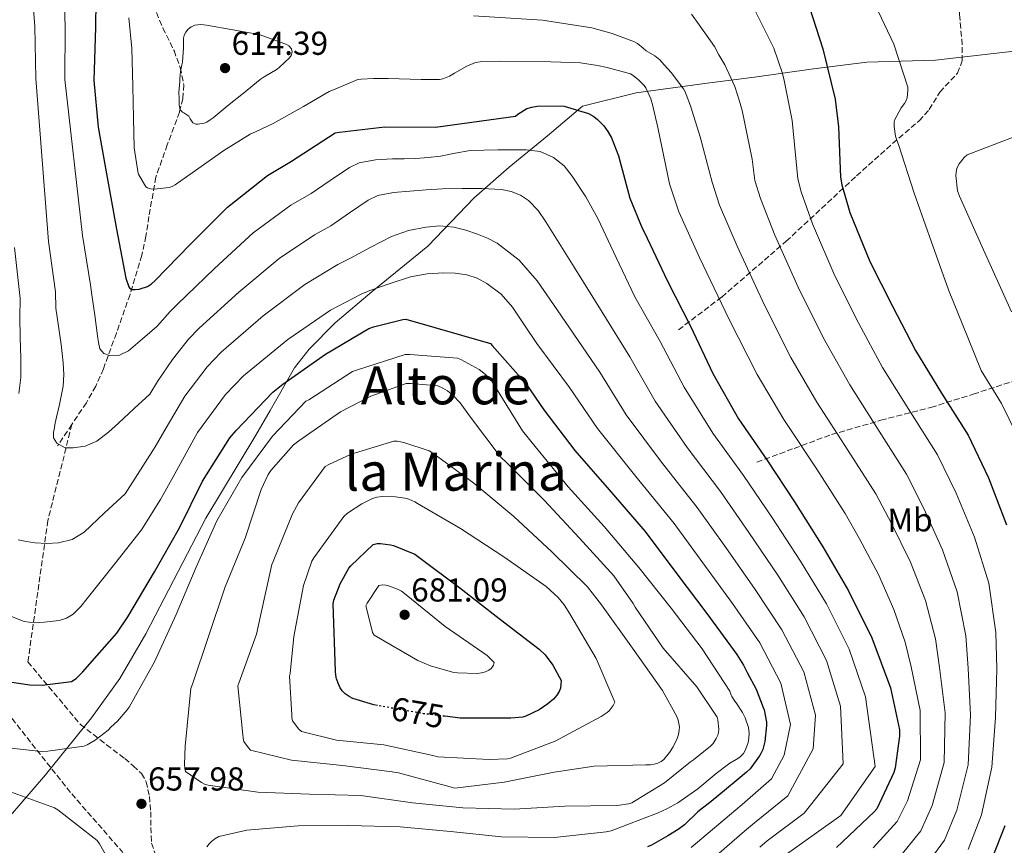
# Model space of a CAD drawing. Units: metres. Extents: x 576852 to 580293, y 4719605 to 4721957.
# Drawn here: x 579473 to 579771, y 4720588 to 4720837 of the extents above; entities that cross this region are included whole.
import ezdxf
from ezdxf.enums import TextEntityAlignment as Align

# ---------------------------------------------------------------- set-up
doc = ezdxf.new("R2010")
doc.units = ezdxf.units.M
doc.header["$MEASUREMENT"] = 0
doc.linetypes.add('DGN Style 3', pattern=[2.435890702152634, 1.739921930109024, -0.6959687720436097])
doc.linetypes.add('DGN Style 5', pattern=[1.217945351076317, 0.5219765790327072, -0.6959687720436097])
for name, color, linetype, lineweight in [('Cota de curva de nivel directora', 7, 'Continuous', 0), ('Cota de punto acotado terreno', 7, 'Continuous', 0), ('Curva de nivel directora', 30, 'Continuous', 30), ('Curva de nivel directora no vista', 30, 'DGN Style 5', 30), ('Curva de nivel intermedia', 30, 'Continuous', 0), ('Etiqueta de uso rústico', 92, 'Continuous', 0), ('Límite de municipio', 7, 'Continuous', 0), ('Punto acotado terreno (símbolo)', 7, 'Continuous', 0), ('Senda', 7, 'DGN Style 3', 0), ('Texto de Área (paraje) menor', 7, 'Continuous', 0), ('Zona arbolada', 92, 'DGN Style 3', 0)]:
    doc.layers.add(name, color=color, linetype=linetype, lineweight=lineweight)
doc.styles.add('Style-Arial', font='arial.ttf')

# ---------------------------------------------------------------- blocks, each defined once
blk = doc.blocks.new('5PATER')
at = {"layer": 'Punto acotado terreno (símbolo)', "linetype": 'Continuous', "lineweight": 0}
h = blk.add_hatch(color=51, dxfattribs=at)
edge = h.paths.add_edge_path()
edge.add_ellipse((0, 0), major_axis=(-0.1095731443231308, -0.1110710700762829), ratio=0.9994222409660317, start_angle=0, end_angle=360)

msp = doc.modelspace()

# ---------------------------------------------------------------- linework, layer by layer
at = {"layer": 'Curva de nivel directora', "color": 30, "linetype": 'Continuous', "lineweight": 30, "flags": 128}
for points, elevation in [([(579496.35, 4720851.140000002), (579496.0700000006, 4720834.940000001), (579495.5999999989, 4720818.960000002), (579496.969999999, 4720804.810000001), (579499.629999999, 4720789.650000001), (579502.4299999997, 4720773.970000002), (579505.2699999983, 4720759.220000002), (579506.14, 4720756.570000002), (579506.339999999, 4720756.340000001), (579506.9800000004, 4720755.82), (579508.0499999989, 4720755.76), (579509.3099999995, 4720755.880000004), (579509.6600000004, 4720755.949999999), (579511.8299999986, 4720756.689999999), (579513.0800000002, 4720757.520000001), (579514.0899999985, 4720758.460000002), (579524.6799999987, 4720769.350000001), (579535.9999999999, 4720780.680000001), (579548.0999999989, 4720790.220000002), (579555.3099999995, 4720794.600000001), (579568.5199999994, 4720803.060000001), (579569.789999999, 4720803.36), (579583.4999999995, 4720804.880000002), (579598.7699999983, 4720804.820000002), (579622.9900000008, 4720808.109999999), (579623.7100000004, 4720808.750000001), (579626.3899999983, 4720810.480000001), (579627.9500000007, 4720810.91), (579629.5499999988, 4720811.140000001), (579636.8299999988, 4720811.270000001), (579637.7000000007, 4720811.150000002), (579645.0499999998, 4720808.980000001), (579646.6199999988, 4720808.029999999), (579647.7399999987, 4720807.15), (579649.6200000007, 4720805.210000001), (579650.8999999992, 4720803.500000001), (579651.99, 4720801.550000002), (579654.1400000004, 4720796.189999999), (579657.5299999987, 4720783.350000001), (579661.219999999, 4720774.32), (579661.8600000006, 4720773.189999999), (579668.9299999982, 4720758.310000002), (579675.8300000004, 4720744.670000001), (579682.6199999988, 4720730.439999999), (579690.3300000001, 4720716.750000001), (579698.8499999985, 4720704.390000001), (579707.2999999997, 4720691.65), (579715.8400000002, 4720678.060000001), (579723.5899999996, 4720664.820000002), (579730.6599999995, 4720650.619999999), (579736.2099999995, 4720635.520000001), (579738.999999999, 4720622.82), (579738.999999999, 4720620.930000002), (579737.669999999, 4720611.32), (579737.2399999998, 4720609.960000001), (579732.1199999991, 4720598.980000001), (579731.3500000001, 4720598.09), (579719.9399999996, 4720587.300000001)], 625.0000000000001), ([(579711.8300000003, 4720840.980000001), (579715.829999999, 4720828.440000001), (579719.5700000008, 4720813.279999999), (579720.5499999997, 4720804.960000004), (579721.150000001, 4720789.680000001), (579721.5399999999, 4720787.36), (579724.0199999987, 4720779.039999999), (579730.0400000003, 4720764.24), (579736.86, 4720750.720000002), (579743.8400000003, 4720737.400000002), (579751.6999999993, 4720724.460000004), (579759.7399999992, 4720711.800000003), (579765.8300000001, 4720698.920000001), (579771.3399999997, 4720684.740000002)], 600.0000000000001), ([(579490.239999999, 4720638.350000001), (579492.1799999991, 4720640.230000002), (579502.6100000006, 4720652.020000001), (579505.8499999995, 4720656.910000001), (579513.9400000008, 4720670.500000001), (579521.5400000004, 4720683.840000001), (579528.389999999, 4720697.910000001), (579536.6900000004, 4720710.960000002), (579538.5799999991, 4720713.210000001), (579549.65, 4720724.76), (579552.6599999985, 4720727.220000001), (579565.5499999989, 4720736.300000003), (579578.6799999983, 4720744.010000002), (579580.0399999997, 4720744.539999999), (579588.9400000002, 4720746.74), (579589.8399999986, 4720746.83), (579615.389999999, 4720739.520000001), (579615.9299999998, 4720738.900000002), (579626.1400000001, 4720727.359999999), (579631.5499999992, 4720719.470000002), (579640.8599999989, 4720707.150000001), (579651.2900000004, 4720695.28), (579662.149999999, 4720682.710000002), (579671.72, 4720669.900000002), (579680.7799999992, 4720657.920000001), (579689.8099999992, 4720645.529999999), (579691.8999999992, 4720642.290000001), (579692.9699999999, 4720640.100000001), (579695.6599999988, 4720635.070000002), (579697.7799999999, 4720629.580000001), (579698.0599999994, 4720628.820000002), (579698.7900000003, 4720625.140000002), (579698.7900000003, 4720624.310000001), (579698.7799999992, 4720624.100000001), (579698.2899999997, 4720619.300000002), (579697.6500000003, 4720616.87), (579697.0899999993, 4720615.680000001), (579696.6899999991, 4720614.970000003), (579693.8599999994, 4720611), (579692.7300000007, 4720610.060000001), (579690.2899999998, 4720607.940000001), (579686.119999999, 4720604.470000002), (579682.0800000001, 4720601.140000001), (579678.0900000002, 4720598.060000001), (579673.9999999999, 4720594.070000002), (579672.1099999989, 4720592.680000001), (579669.0099999988, 4720590.840000001), (579664.1000000002, 4720587.960000002), (579662.8899999987, 4720587.480000001)], 650.0000000000001), ([(579581.2699999989, 4720630.130000001), (579580.1799999981, 4720630.320000002), (579573.8599999994, 4720632.300000002), (579572.6999999993, 4720632.890000002), (579571.499999999, 4720633.710000002), (579570.6299999994, 4720634.580000001), (579570.0199999993, 4720635.470000001), (579569.579999999, 4720636.350000001), (579568.9500000008, 4720638.210000002), (579568.7400000007, 4720639.289999999), (579568.6600000003, 4720640.490000002), (579567.8800000001, 4720660.82), (579568.1399999994, 4720661.960000004), (579570.0199999993, 4720666.930000002), (579572.6299999999, 4720671.67), (579573.1999999998, 4720672.369999999), (579580.0300000006, 4720678.82), (579581.2199999997, 4720679.050000001), (579582.1600000008, 4720679.060000001), (579585.2599999988, 4720678.699999999), (579586.1599999995, 4720678.470000002), (579592.599999999, 4720675.82), (579593.8199999994, 4720674.990000002), (579606.2000000001, 4720665.670000001), (579618.0800000001, 4720656.420000002), (579630.159999999, 4720647.190000001), (579631.9299999992, 4720645.410000001), (579634.2800000008, 4720642.290000001), (579636.7300000004, 4720637.690000001), (579636.7100000003, 4720636.52), (579636.5299999993, 4720635.350000001), (579636.1899999996, 4720634.410000003), (579635.4899999999, 4720633.250000002), (579634.4799999996, 4720632.100000001), (579632.7800000008, 4720630.630000002), (579630.159999999, 4720628.880000002), (579626.1099999989, 4720626.890000001), (579625.1599999989, 4720626.680000001), (579621.529999999, 4720626.340000001), (579606.2200000002, 4720626.310000001), (579601.6000000001, 4720626.890000001)], 675.0000000000002), ([(579470.1099999989, 4720637.279999999), (579476.2800000003, 4720636.400000001), (579479.9999999995, 4720636.330000003), (579488.8499999986, 4720637.369999999), (579490.239999999, 4720638.350000001)], 650.0000000000001), ([(579770.7999999989, 4720593.840000001), (579766.8499999993, 4720583.840000001), (579766.2500000002, 4720582.900000002), (579758.0000000002, 4720569.949999999), (579749.6699999997, 4720557.210000001), (579745.7800000005, 4720546.630000002), (579743.5000000006, 4720536.75), (579741.8299999987, 4720532.320000002), (579741.2499999999, 4720531.300000001), (579734.2899999993, 4720517.730000001), (579733.9000000005, 4720516.640000002), (579732.9599999995, 4720511.960000002), (579732.9199999992, 4720510.630000002), (579733.5799999986, 4720503.210000001), (579734.0999999995, 4720501.550000003), (579743.1200000006, 4720485.400000001), (579743.7799999999, 4720484.920000001), (579760.5999999996, 4720472.210000001), (579761.6399999991, 4720471), (579764.7900000006, 4720466.230000002), (579766.1599999986, 4720463.330000001), (579766.8799999983, 4720461.150000001), (579771.5099999997, 4720446.210000002)], 600.0000000000001)]:
    msp.add_lwpolyline(points, dxfattribs=dict(at, elevation=elevation))
at = {"layer": 'Curva de nivel directora no vista', "color": 30, "linetype": 'DGN Style 5', "lineweight": 30, "elevation": 675.0000000000005, "flags": 128}
msp.add_lwpolyline([(579601.6000000001, 4720626.890000001), (579595.1899999996, 4720627.690000001), (579581.2699999989, 4720630.130000001)], dxfattribs=at)
at = {"layer": 'Curva de nivel intermedia', "color": 30, "linetype": 'Continuous', "lineweight": 0, "flags": 128}
for points, elevation in [([(579476.6600000003, 4720849.659999999), (579477.8100000012, 4720835.259999998), (579478.0500000005, 4720819.470000002), (579481.9400000019, 4720770.310000001), (579484.0300000019, 4720755.119999998), (579484.1799999994, 4720750.179999999), (579484.9400000015, 4720744.680000001), (579485.7000000015, 4720739.190000001), (579486.0400000013, 4720736.439999999), (579486.3400000008, 4720733.679999998), (579486.570000001, 4720730.16), (579486.3400000008, 4720726.640000001), (579485.2099999997, 4720721.099999999), (579483.9700000016, 4720715.569999998), (579483.690000002, 4720714.100000001), (579483.4599999996, 4720712.63), (579483.4700000008, 4720710.970000001), (579484.4200000007, 4720709.359999999), (579486.9100000008, 4720708), (579489.4100000019, 4720707.96), (579492.9700000003, 4720708.49), (579496.5100000009, 4720709.999999999), (579499.9999999999, 4720712.660000001), (579503.0399999998, 4720715.439999999), (579507.8000000007, 4720719.810000001), (579512.5500000005, 4720724.17), (579514.8500000006, 4720728.019999999), (579519.3800000012, 4720734.630000001), (579524.2300000016, 4720740.789999999), (579527.4500000002, 4720744.080000001), (579539.4300000007, 4720755), (579551.5600000012, 4720765.119999998), (579562.2499999999, 4720772.289999999), (579567.1700000016, 4720775.060000001), (579572.8300000011, 4720778.909999999), (579578.5000000017, 4720782.77), (579581.3499999995, 4720784.16), (579586.1300000004, 4720785.109999999), (579591.0400000011, 4720785.519999999)], 635.0000000000001), ([(579486.4700000006, 4720851.220000001), (579486.940000002, 4720835.100000001), (579486.8200000013, 4720819.220000001), (579492.1800000012, 4720772.140000002), (579494.6500000011, 4720757.17), (579495.0199999999, 4720754.180000001), (579495.8899999994, 4720747.999999999), (579496.7700000001, 4720741.81), (579497.0400000005, 4720739.82), (579497.4699999997, 4720737.84), (579498.6299999999, 4720736.49), (579500.3500000008, 4720735.859999999), (579503.3300000003, 4720735.969999999), (579506.0500000005, 4720737.270000001), (579510.350000001, 4720740.939999999), (579514.6400000004, 4720744.600000001), (579515.5999999993, 4720745.659999999), (579518.6600000014, 4720749.159999999), (579520.7699999993, 4720751.27), (579532.0500000002, 4720762.17)], 630.0000000000001), ([(579730.7000000019, 4720843.819999999), (579737.2900000013, 4720829.849999999), (579741.4800000022, 4720816.9), (579741.5300000013, 4720815.859999999), (579741.3200000012, 4720813.689999999), (579740.9800000016, 4720812.84), (579740.4800000008, 4720811.960000001), (579739.5100000007, 4720810.689999999), (579737.5400000016, 4720807.16), (579737.3899999995, 4720806.289999999), (579737.3800000006, 4720805.039999999), (579737.7800000008, 4720802.079999999), (579738.1400000006, 4720800.880000001), (579738.6400000014, 4720799.63), (579743.3799999999, 4720784.899999999), (579748.5000000007, 4720770.349999999), (579753.7399999999, 4720755.689999998), (579759.6200000007, 4720741.249999999), (579763.6200000016, 4720731.310000001), (579769.7599999994, 4720721.32), (579779.1900000019, 4720702.27)], 595.0000000000001), ([(579694.7900000014, 4720841.189999999), (579700.9900000019, 4720828.67), (579703.6600000008, 4720821.020000001), (579704.1500000001, 4720818.939999999), (579706.5300000006, 4720806.810000001), (579708.2300000016, 4720789.180000001), (579709.2400000021, 4720785.329999999), (579712.6500000006, 4720775.640000001), (579719.4000000008, 4720759.92), (579726.6400000006, 4720745.560000001), (579733.8800000004, 4720732.189999999), (579742.2700000012, 4720718.73), (579750.4400000008, 4720705.890000001), (579756.0900000014, 4720694.31), (579761.6600000014, 4720680.98), (579765.9400000018, 4720667.11), (579768.11, 4720652.189999998), (579768.3500000013, 4720641.26), (579767.9800000002, 4720626.529999998), (579766.9100000019, 4720611.579999999), (579763.7800000004, 4720597.100000001), (579759.7200000013, 4720586.659999999)], 605.0000000000001), ([(579506.14, 4720837.819999999), (579507.070000002, 4720828.529999998), (579507.4400000009, 4720817.210000002), (579507.5700000006, 4720807.529999998), (579507.8299999997, 4720798.560000001), (579509.0500000002, 4720790.87), (579509.1399999995, 4720790.640000001), (579511.2899999998, 4720786.84), (579511.8300000008, 4720786.48), (579512.8700000001, 4720786.16), (579513.8300000012, 4720786.119999998), (579518.3300000007, 4720786.560000001), (579519.2900000018, 4720786.939999999), (579520.2000000015, 4720787.439999999), (579525.3100000012, 4720790.99), (579534.8799999999, 4720797.81), (579542.8600000017, 4720802.720000001), (579544.4900000012, 4720803.38), (579549.7400000016, 4720805.890000001), (579558.9800000018, 4720811.029999999), (579566.7400000002, 4720815.58), (579568.0099999999, 4720816.050000002), (579575.4000000015, 4720819.179999999), (579576.3800000006, 4720819.349999999), (579580.0700000008, 4720819.480000001), (579584.5700000003, 4720819.480000001), (579594.5100000001, 4720819.220000001), (579600.0399999999, 4720819.189999999), (579600.9899999999, 4720819.390000001), (579603.0400000018, 4720820.210000001), (579604.5100000004, 4720821.08), (579608.29, 4720823.26), (579610.9100000019, 4720824.349999999), (579612.3100000012, 4720824.569999999), (579618.27, 4720824.750000001), (579633.7000000017, 4720824.55), (579642.6500000014, 4720824.23), (579647.7099999996, 4720823.409999999), (579650.6700000013, 4720822.849999999), (579657.6699999997, 4720820.88), (579658.5599999992, 4720820.380000001), (579660.1799999997, 4720819.130000002), (579661.8700000017, 4720817.390000001), (579662.3400000011, 4720816.680000001), (579663.87, 4720813.409999999), (579664.1900000018, 4720812.24), (579664.25, 4720812.039999999), (579666.0100000014, 4720804.689999999), (579669.4500000012, 4720787.66), (579672.3400000014, 4720779.220000001), (579678.5300000005, 4720765.440000001)], 620.0000000000001), ([(579610.2500000002, 4720838.41), (579631.1100000012, 4720837.119999998), (579646.0800000002, 4720834.789999999), (579652.1900000012, 4720833.060000001), (579658.9700000006, 4720830.58), (579659.7900000007, 4720830.079999999), (579661.5800000011, 4720828.650000001), (579662.4700000008, 4720827.909999999), (579665.03, 4720826.36), (579666.540000001, 4720825.180000001), (579667.8600000021, 4720823.640000001), (579670.0200000012, 4720821.3), (579673.7400000006, 4720816.38), (579674.1400000006, 4720815.67), (579674.4900000016, 4720814.71), (579675.8100000003, 4720811.230000001), (579678.7400000007, 4720801.909999999), (579682.3799999995, 4720788.160000001), (579684.6399999993, 4720781.259999999), (579689.900000001, 4720768.84), (579698.1100000007, 4720751.26), (579706.1900000009, 4720735.24), (579713.9699999995, 4720721.76), (579723.4100000008, 4720707.27), (579731.8200000017, 4720694.070000002), (579736.6000000006, 4720685.099999999), (579742.3000000003, 4720673.449999999), (579746.8300000011, 4720661.819999999), (579749.8000000016, 4720650.270000001), (579751.0800000001, 4720641.649999999), (579752.780000001, 4720627.930000001), (579752.5000000016, 4720612.989999999), (579748.8300000015, 4720599.909999999), (579745.4400000006, 4720592.29), (579737.7899999997, 4720582.84)], 615), ([(579676.1100000021, 4720838.899999999), (579678.4099999998, 4720835.71), (579683.0700000002, 4720829.140000001), (579684.4200000003, 4720826.640000001), (579686.1900000006, 4720823.62), (579689.2300000003, 4720817.109999998), (579690.6400000007, 4720812.67), (579691.4299999998, 4720809.869999999), (579694.4800000008, 4720795.179999999), (579695.3000000011, 4720788.67), (579696.9400000017, 4720783.289999999), (579701.2800000003, 4720772.239999999), (579708.7500000002, 4720755.59), (579716.4100000003, 4720740.399999999), (579723.9299999994, 4720726.98), (579732.8400000011, 4720713.000000001), (579741.1300000013, 4720699.980000001), (579746.3400000016, 4720689.699999999), (579751.9800000008, 4720677.210000001), (579756.3900000008, 4720664.470000001), (579758.9600000012, 4720651.23), (579759.7200000013, 4720641.460000001), (579760.3800000006, 4720627.23), (579759.7100000001, 4720612.279999998), (579756.3000000014, 4720598.51), (579752.5799999998, 4720589.470000001), (579744.530000001, 4720578.55)], 609.9999999999999), ([(579527.9100000006, 4720835.789999999), (579526.1700000018, 4720835.600000001), (579525.1600000013, 4720835.16), (579525.0300000017, 4720835.100000001), (579524.0599999995, 4720834.4), (579523.370000001, 4720833.56), (579522.990000001, 4720832.84), (579522.8900000004, 4720832.520000001), (579522.7300000017, 4720831.659999999), (579522.7100000016, 4720830.739999998), (579522.7000000004, 4720828.79), (579522.4200000011, 4720824.5), (579522.230000001, 4720823.609999998), (579521.7999999997, 4720821.59), (579521.6299999999, 4720819.5), (579521.5500000016, 4720818.66), (579521.3200000013, 4720815.249999999), (579521.4300000009, 4720813.51), (579521.4300000009, 4720811.560000001), (579521.6900000002, 4720810.019999999), (579522.4400000012, 4720809.359999999), (579522.8300000001, 4720809.17), (579524.3600000012, 4720808.15), (579524.720000001, 4720807.31), (579525.4699999999, 4720806.160000001), (579526.4000000019, 4720805.77), (579527.0700000002, 4720805.73), (579528.9099999998, 4720805.98), (579529.7400000013, 4720806.34), (579530.7900000018, 4720806.999999999), (579531.6700000003, 4720807.649999999), (579536.4500000012, 4720811.659999999), (579540.820000001, 4720815.060000001), (579545.8700000005, 4720819.25), (579547.0700000006, 4720820.01), (579550.9500000009, 4720822.300000001), (579551.7100000009, 4720822.929999999), (579554.7400000017, 4720825.759999999), (579555.2699999993, 4720826.499999999), (579555.5399999997, 4720827.599999999), (579555.3499999997, 4720828.460000001), (579554.5400000006, 4720829.38), (579553.7900000018, 4720829.76), (579553.5800000017, 4720829.84), (579545.5400000018, 4720832.8), (579529.6400000007, 4720835.600000001), (579528.8000000003, 4720835.759999999), (579527.9100000006, 4720835.789999999)], 615), ([(579773.5700000004, 4720801.909999999), (579759.4199999995, 4720796.509999999), (579758.5299999999, 4720795.66), (579757.0200000012, 4720793.74), (579756.3399999995, 4720792.430000001), (579756.0399999999, 4720791.17), (579756.0199999998, 4720790.189999998), (579756.5400000006, 4720785.600000001), (579756.82, 4720784.810000001), (579757.1399999997, 4720783.980000001), (579763.4800000008, 4720769.819999998)], 590.0000000000001), ([(579532.0500000002, 4720762.17), (579543.7800000004, 4720772.899999999), (579555.1700000009, 4720781.25), (579561.2400000016, 4720784.83), (579567.0500000009, 4720788.730000001), (579572.8700000013, 4720792.630000001), (579575.8100000005, 4720794.039999999), (579580.7300000002, 4720794.970000002), (579585.7900000006, 4720795.249999999), (579589.3500000013, 4720795.26), (579592.9000000008, 4720795.310000001), (579596.6100000012, 4720795.65), (579600.3200000017, 4720796.08), (579604.7899999997, 4720797.01), (579609.2800000003, 4720797.75), (579613.440000002, 4720797.88), (579617.5999999995, 4720797.939999999), (579621.8900000011, 4720797.989999999), (579626.1800000004, 4720798), (579630.3900000014, 4720797.430000001), (579634.4300000004, 4720795.699999998), (579637.6400000001, 4720793.179999999), (579640.1300000001, 4720790.069999999), (579644.2200000006, 4720783.779999999), (579647.8100000002, 4720777.269999999), (579653.4299999995, 4720765.440000001), (579659.050000001, 4720753.619999998), (579666.6900000008, 4720740.050000001), (579673.9000000015, 4720726.279999999), (579682.5800000007, 4720712.390000001), (579691.8600000012, 4720699.58), (579700.3700000005, 4720687.05), (579709.0200000006, 4720673.769999999), (579716.8799999995, 4720660.890000001), (579723.7800000019, 4720647.190000001), (579728.6700000003, 4720632.749999999), (579731.5800000003, 4720611.7), (579721.2800000006, 4720596.979999999), (579702.7599999999, 4720583.749999999)], 630.0000000000001), ([(579591.0400000011, 4720785.519999999), (579596.0000000009, 4720785.939999999), (579600.9600000008, 4720786.23), (579606.8799999995, 4720786.34), (579612.8000000005, 4720786.289999997), (579618.7199999995, 4720785.98), (579621.6299999995, 4720785.38), (579624.5100000007, 4720784.24), (579626.9400000003, 4720782.650000001), (579629.8400000016, 4720779.630000001), (579632.1900000008, 4720776.180000001), (579640.6799999999, 4720762.55), (579649.1700000014, 4720748.92), (579657.5500000011, 4720735.42), (579665.1700000009, 4720722.109999998), (579674.8300000014, 4720708.029999999), (579684.8800000007, 4720694.769999999), (579693.4400000015, 4720682.449999998), (579702.1900000023, 4720669.49), (579710.1699999997, 4720656.96), (579716.9000000019, 4720643.769999998), (579721.1399999998, 4720629.99), (579721.9800000002, 4720612.59), (579710.1400000005, 4720597.660000001), (579698.9900000015, 4720589.25), (579696.7600000007, 4720587.359999998)], 635.0000000000001), ([(579472.770000001, 4720680.239999999), (579475.3200000012, 4720679.679999999), (579477.8899999995, 4720679.279999998), (579481.400000001, 4720679.050000001), (579484.9300000004, 4720679.279999998), (579489.1100000001, 4720680.310000001), (579492.7400000001, 4720682.48), (579498.8800000001, 4720688.3), (579505.0300000013, 4720694.119999997), (579514.1399999997, 4720708.249999999), (579517.4500000001, 4720714.050000001), (579523.1500000019, 4720723.600000001), (579529.8100000005, 4720732.429999999), (579534.12, 4720736.880000001), (579546.8000000002, 4720747.829999999), (579559.3500000007, 4720757.349999999), (579569.3200000018, 4720763.319999999), (579573.0999999993, 4720765.289999999), (579579.320000002, 4720768.529999999), (579585.5400000003, 4720771.759999999), (579590.6200000008, 4720773.609999999), (579595.9699999996, 4720774.640000001), (579600.1699999997, 4720775.020000001), (579604.3499999995, 4720774.640000001), (579607.9400000013, 4720773.699999999), (579611.4600000017, 4720772.470000001), (579614.4900000005, 4720771.27), (579617.4100000019, 4720769.779999998), (579624.1300000007, 4720764.680000001), (579629.5700000012, 4720758.390000001), (579634.4300000004, 4720751.300000001), (579639.2899999997, 4720744.220000001), (579648.4100000014, 4720730.789999999), (579656.4500000015, 4720717.949999999)], 640), ([(579471.7000000003, 4720768.489999999), (579473.4100000003, 4720753.07), (579473.2699999994, 4720747.449999999), (579473.4000000014, 4720741.269999999), (579473.5399999998, 4720735.09), (579473.5599999999, 4720732.149999999), (579473.5399999998, 4720729.199999999), (579472.99, 4720724.4)], 640), ([(579763.4800000008, 4720769.819999998), (579772.8100000005, 4720749.05)], 590.0000000000001), ([(579678.5300000005, 4720765.440000001), (579687.4600000001, 4720746.939999999), (579695.9600000004, 4720730.079999999), (579704.0200000005, 4720716.55), (579713.9699999995, 4720701.539999999), (579722.51, 4720688.159999998), (579726.8500000007, 4720680.49), (579732.6300000009, 4720669.689999999), (579737.28, 4720659.169999998), (579740.6500000008, 4720649.309999999), (579742.4500000001, 4720641.850000001), (579745.1700000003, 4720628.630000002), (579745.2999999998, 4720613.699999998), (579741.3500000003, 4720601.319999999), (579738.3100000005, 4720595.100000001), (579731.0500000007, 4720587.140000001)], 620.0000000000001), ([(579468.7300000021, 4720657.850000001), (579474.5600000013, 4720655.539999999), (579477.5499999998, 4720655.109999999), (579480.5800000007, 4720655.279999999), (579485.1600000006, 4720655.859999998), (579487.3700000012, 4720656.550000001), (579489.4100000019, 4720657.779999998), (579491.6900000018, 4720660.039999999), (579493.6299999997, 4720662.449999999), (579501.8200000017, 4720672.83), (579510.0200000004, 4720683.199999999), (579515.7400000001, 4720692.37), (579520.0499999995, 4720700.079999999), (579526.9200000004, 4720712.560000001), (579535.3899999995, 4720724.060000001), (579540.800000001, 4720729.689999999), (579554.1800000007, 4720740.649999999), (579567.1300000013, 4720749.57), (579576.4000000006, 4720754.350000001), (579579.0300000014, 4720755.519999999), (579585.1600000004, 4720757.560000001), (579591.3000000004, 4720759.600000001)], 645.0000000000001), ([(579591.3000000004, 4720759.600000001), (579596.2600000004, 4720760.560000001), (579601.3400000008, 4720760.82), (579604.8000000009, 4720760.749999999), (579608.2600000009, 4720760.239999999), (579611.4100000003, 4720759.239999999), (579614.3400000005, 4720757.619999999), (579618.6100000021, 4720754.350000001), (579622.0800000011, 4720750.449999999), (579625.74, 4720744.99), (579629.4100000003, 4720739.519999999), (579639.2699999996, 4720726.17), (579647.7200000008, 4720713.789999999), (579659.3300000003, 4720699.310000001), (579670.9199999997, 4720685.140000002), (579679.5800000011, 4720673.259999999), (579688.5399999997, 4720660.92), (579696.7500000017, 4720649.099999999), (579703.1500000011, 4720636.92), (579706.0700000002, 4720624.449999999), (579704.1700000003, 4720615.17), (579700.3300000003, 4720608.019999999), (579691.4600000011, 4720600.27), (579687.5899999997, 4720597.050000001), (579676.0499999995, 4720587.27)], 645.0000000000001), ([(579470.6400000008, 4720617.300000002), (579479.7000000001, 4720616.310000001), (579481.6700000014, 4720616.34), (579492.6300000006, 4720617.9), (579493.5899999995, 4720618.300000001), (579496.0100000001, 4720619.699999999), (579499.9100000005, 4720622.659999999), (579500.7199999996, 4720623.59), (579502.8000000007, 4720625.439999999), (579505.7199999997, 4720628.800000002), (579506.2600000007, 4720629.67), (579513.980000001, 4720643.369999998), (579520.480000001, 4720657.619999999), (579526.5000000002, 4720671.970000001), (579532.7300000021, 4720685.960000002), (579540.3200000003, 4720699.009999998), (579549.6200000009, 4720711.499999999), (579559.7000000017, 4720722.02), (579560.5300000008, 4720722.48), (579573.780000001, 4720731.01), (579574.9800000013, 4720731.419999998), (579589.7000000001, 4720736.13), (579591.0700000002, 4720736.189999999), (579605.4900000015, 4720735.09), (579606.4999999997, 4720734.680000001), (579612.0200000005, 4720731.609999998), (579613.9200000004, 4720730.16), (579615.2200000013, 4720728.859999999), (579615.8400000005, 4720728.060000001), (579616.9700000014, 4720726.26), (579625.1400000011, 4720713.07), (579628.9100000019, 4720708.409999999), (579638.8600000006, 4720696.179999999), (579649.7200000013, 4720684.249999999), (579660.2300000011, 4720671.830000001), (579670.0500000003, 4720659.59), (579679.3200000018, 4720647.26), (579687.7199999995, 4720634.480000001), (579688.1500000008, 4720633.27), (579688.3000000005, 4720632.909999999), (579689.0100000014, 4720631.749999999), (579689.8499999995, 4720630.690000001), (579691.5300000004, 4720628.079999999), (579692.3200000017, 4720626.430000001)], 655), ([(579622.5700000006, 4720598.859999998), (579607.0899999997, 4720599.239999998), (579591.8700000005, 4720600.720000001), (579576.2900000011, 4720602.929999999), (579560.77, 4720603.369999999), (579545.1700000007, 4720603.98), (579530.1799999994, 4720606.060000001), (579529.0500000005, 4720606.4), (579528.150000002, 4720606.859999998), (579523.3399999997, 4720610.249999999), (579523.1400000007, 4720611.159999999), (579523.02, 4720612.369999998), (579523.2400000015, 4720617.88), (579524.9199999999, 4720635.25), (579525.4299999997, 4720636.57), (579530.2100000007, 4720650.970000001), (579535.2500000009, 4720665.979999999), (579541.3600000021, 4720680.699999998), (579546.1100000017, 4720695.439999999), (579548.2999999999, 4720699.92), (579549.1100000013, 4720701.109999999), (579555.9600000001, 4720708.930000001), (579557.5100000012, 4720710.130000001), (579570.1399999999, 4720718.880000002), (579579.2999999997, 4720723.539999999), (579589.9800000016, 4720727.369999998), (579591.4900000005, 4720727.429999999), (579599.5000000013, 4720726.65), (579601.0599999991, 4720726.019999999), (579602.4600000007, 4720725.199999998), (579604.1200000015, 4720723.81), (579606.2500000015, 4720721.53), (579609.0499999999, 4720717.679999999), (579618.3900000007, 4720705.380000001), (579620.5800000012, 4720703.199999999), (579631.6200000008, 4720692.189999999), (579642.3000000005, 4720680.710000001), (579652.6500000017, 4720669.359999998), (579658.4899999999, 4720661.01), (579659.1000000001, 4720659.859999999), (579667.6100000017, 4720647.480000001), (579677.7300000003, 4720635.829999999), (579683.8900000005, 4720626.680000001), (579684.1200000007, 4720625.8), (579684.4200000003, 4720623.039999999), (579684.3100000008, 4720622.02), (579684.0899999995, 4720621.17), (579683.6100000012, 4720620.16), (579682.6800000013, 4720618.720000001), (579681.8499999997, 4720617.84), (579676.7400000002, 4720613.720000001), (579675.8900000008, 4720613.189999999), (579667.9900000016, 4720606.789999999), (579658.1700000003, 4720600.720000001), (579657.0900000007, 4720600.41), (579654.4100000008, 4720600.01), (579653.5400000013, 4720599.999999999), (579637.8800000015, 4720599.769999999), (579622.5700000006, 4720598.859999998)], 660.0000000000001), ([(579656.4500000015, 4720717.949999999), (579667.0799999997, 4720703.67), (579677.9000000003, 4720689.949999999), (579686.5100000001, 4720677.850000001), (579695.3700000005, 4720665.199999999), (579703.4599999995, 4720653.029999998), (579710.030000001, 4720640.34), (579713.6000000006, 4720627.220000001), (579712.8800000009, 4720617.08), (579705.240000001, 4720602.84), (579695.2200000007, 4720594.76), (579692.1699999997, 4720592.199999998), (579680.6300000016, 4720582.24)], 640), ([(579604.6199999999, 4720605.16), (579603.2100000016, 4720605.56), (579587.6900000006, 4720609.859999998), (579585.6900000002, 4720610.130000001), (579570.7099999998, 4720611.999999999), (579555.3699999999, 4720613.689999999), (579542.9700000013, 4720616.689999999), (579542.3400000011, 4720617.359999999), (579540.9500000007, 4720619.25), (579540.6800000002, 4720620.33), (579540.64, 4720621.329999999), (579539.0799999998, 4720636.09), (579539.4100000006, 4720636.880000002), (579544.7500000005, 4720651.73), (579545.9400000018, 4720657.220000001), (579549.4199999998, 4720672.710000002), (579549.7700000008, 4720673.599999999), (579555.5900000011, 4720688.029999999), (579557.4599999997, 4720691.38), (579565.5399999999, 4720702.33), (579566.6100000006, 4720702.980000001), (579573.3000000005, 4720706.020000001), (579586.2800000003, 4720709.99), (579587.2100000001, 4720709.949999999), (579589.2700000008, 4720709.569999999), (579596.8900000006, 4720707.02), (579598.0100000004, 4720706.390000002), (579610.4200000003, 4720697.33), (579622.4400000009, 4720687.249999999), (579633.9400000009, 4720676.599999999), (579644.7100000001, 4720665.999999999), (579648.9800000014, 4720660.59), (579658.2999999999, 4720647.480000001), (579667.4200000018, 4720634.720000001), (579671.7100000011, 4720626.800000001), (579672.0700000009, 4720625.769999998), (579672.4800000021, 4720623.720000001), (579672.4400000019, 4720622.679999999), (579672.2000000007, 4720621.439999999), (579671.7900000014, 4720620.199999998), (579670.570000001, 4720617.640000001), (579669.4700000014, 4720615.92), (579667.7600000014, 4720613.880000002), (579667.0300000005, 4720613.279999998), (579666.0100000014, 4720612.789999999), (579664.9100000015, 4720612.470000001), (579663.7400000005, 4720612.279999998), (579662.3700000002, 4720612.279999998), (579646.7100000005, 4720611.850000001), (579634.6900000019, 4720610.039999999), (579619.6, 4720607.009999998), (579604.6199999999, 4720605.16)], 665), ([(579615.0500000014, 4720613.81), (579599.4800000011, 4720614.689999999), (579598.0500000007, 4720615.01), (579583.2600000005, 4720618.32), (579568.8900000005, 4720619.730000001), (579558.3400000005, 4720622.270000001), (579557.5600000003, 4720623.01), (579555.6100000013, 4720625.520000001), (579555.4400000013, 4720626.49), (579555.4200000013, 4720627.310000001), (579554.7000000015, 4720639), (579554.8800000004, 4720639.789999999), (579556.0700000017, 4720651.01), (579558.9800000018, 4720666.350000001), (579561.4699999996, 4720673.769999999), (579562.0599999997, 4720674.73), (579571.100000001, 4720687.249999999), (579572.2000000008, 4720688.199999999), (579576.5400000014, 4720691.109999999), (579579.7900000014, 4720692.689999999), (579581.1000000013, 4720693.05), (579582.790000001, 4720693.250000001), (579586.7200000006, 4720693.219999999), (579589.5599999991, 4720692.810000001), (579590.7800000019, 4720692.460000002), (579592.5300000019, 4720691.689999999), (579593.3400000011, 4720691.189999999), (579606.35, 4720683.59), (579619.5000000016, 4720675.080000001), (579632.2000000019, 4720666.09), (579635.8200000008, 4720662.77), (579637.6800000004, 4720660.55), (579639.4000000014, 4720657.880000001), (579647.39, 4720644.359999998), (579653.0000000005, 4720631.199999999), (579652.4800000017, 4720630.16), (579651.2700000004, 4720628.59), (579650.66, 4720628.039999999), (579648.8400000007, 4720626.83), (579635.0099999993, 4720619.409999999), (579621.4800000021, 4720614.21), (579620.6100000005, 4720614.050000002), (579615.0500000014, 4720613.81)], 670.0000000000001), ([(579611.3700000001, 4720639.850000001), (579605.5000000005, 4720639.99), (579603.9400000003, 4720640.220000001), (579597.2900000006, 4720642.119999998), (579593.5300000011, 4720643.720000001), (579580.3300000001, 4720651.390000001), (579579.7500000012, 4720652.21), (579579.5900000003, 4720653.130000001), (579577.790000001, 4720660.289999999), (579578.1599999998, 4720661.02), (579581.7400000005, 4720666.369999998), (579582.8500000014, 4720666.560000001), (579583.7900000003, 4720666.48), (579584.6200000016, 4720666.29), (579587.3799999999, 4720665.289999999), (579588.5199999998, 4720664.649999999), (579589.9400000013, 4720663.609999999), (579601.760000001, 4720653.980000001), (579614.3800000009, 4720645.21), (579616.4900000008, 4720643.17), (579616.3800000013, 4720642.329999999), (579615.6100000002, 4720641.289999999), (579614.9400000018, 4720640.789999999), (579613.8800000001, 4720640.300000002), (579612.7600000004, 4720640), (579611.3700000001, 4720639.850000001)], 680), ([(579692.3200000017, 4720626.430000001), (579693.4000000012, 4720623.470000001), (579693.5199999998, 4720621.800000001), (579693.4300000003, 4720620.249999999), (579693.2400000002, 4720619.020000001), (579692.9000000005, 4720617.849999999), (579692.3399999995, 4720616.539999999), (579691.85, 4720615.699999998), (579691.7600000006, 4720615.569999999), (579690.7200000013, 4720614.579999999), (579689.6100000005, 4720613.81), (579687.7400000017, 4720612.739999999), (579683.1700000007, 4720609.289999999), (579682.9699999996, 4720609.109999999), (579678.0600000012, 4720604.99), (579672.0599999997, 4720600.720000001), (579668.66, 4720598.959999999), (579666.0500000016, 4720597.699999998), (579651.8800000005, 4720592.29), (579650.3800000007, 4720591.99), (579634.75, 4720590.289999999), (579618.7500000006, 4720590.49), (579603.3400000012, 4720592.12), (579588.1700000011, 4720593.529999998), (579572.5499999995, 4720593.880000001), (579557.3800000015, 4720593.82), (579541.8700000015, 4720592.490000002), (579533.3700000012, 4720590.630000001), (579532.1700000009, 4720589.930000001), (579531.1699999997, 4720589.130000001), (579530.5000000012, 4720588.420000001), (579529.7700000004, 4720587.439999999)], 655), ([(579469.2999999997, 4720604.51), (579483.7400000012, 4720599.259999999), (579484.7800000006, 4720598.619999999), (579496.6400000005, 4720589.369999998), (579497.3500000013, 4720588.38), (579504.7499999997, 4720575.15)], 660.0000000000001)]:
    msp.add_lwpolyline(points, dxfattribs=dict(at, elevation=elevation))
at = {"layer": 'Límite de municipio', "color": 7, "linetype": 'Continuous', "lineweight": 0}
msp.add_polyline3d([(579773.5599999987, 4720827.800000001, 593.2900000000001), (579749.8200000003, 4720825.09, 593.65), (579729.1099999994, 4720824.439999999, 597.1800000000002), (579712.9899999984, 4720822.42, 601.5400000000001), (579695.2199999989, 4720819.880000001, 607.8000000000001), (579680.870000001, 4720818.130000001, 612.48), (579659.4100000003, 4720815.189999999, 620.95), (579643.1700000018, 4720811.130000001, 624.45), (579632.6700000018, 4720802.17, 628.2800000000001), (579621.0300000012, 4720792.689999999, 632.1600000000001), (579610.5199999996, 4720783.480000001, 636.12), (579596.4899999984, 4720768.9, 642.0500000000001), (579579.6600000003, 4720755.189999999, 645.22), (579568.5199999996, 4720745.720000001, 646.89), (579560.6799999997, 4720737.790000001, 648.01), (579556.2600000016, 4720732.17, 649.02), (579548.8299999982, 4720719.290000001, 651.74), (579544.5399999992, 4720711.77, 652.87), (579529.4100000003, 4720686.77, 653.1700000000001), (579511.2800000012, 4720651.850000001, 652.7), (579503.4600000009, 4720638.34, 653.08), (579494.879999999, 4720626.470000001, 653.4400000000002), (579480.9899999984, 4720609.230000001, 657.12), (579462.9200000018, 4720588.27, 666.4300000000002)], dxfattribs=at)
at = {"layer": 'Senda', "color": 7, "linetype": 'DGN Style 3', "lineweight": 0, "extrusion": (0.07215953746385098, 0.1083222482822931, 0.9914934652735098), "elevation": 553802.405947214, "flags": 128}
msp.add_lwpolyline([(2134915.394912424, -4213834.087919542), (2134915.394912424, -4213826.174367874)], dxfattribs=at)
at = {"layer": 'Senda', "color": 7, "linetype": 'DGN Style 3', "lineweight": 0}
for points in [[(579672.2199999985, 4720743.600000001, 625.4199999999983), (579685.2800000008, 4720753.52, 618.3099999999978), (579704.739999998, 4720770.350000001, 608.7100000000065), (579725.9899999979, 4720790.119999999, 598.9199999999983), (579738.7899999988, 4720801.520000001, 594.3800000000048), (579744.9299999989, 4720806.76, 593.9900000000054), (579747.9400000018, 4720810.160000003, 593.8699999999955), (579751.1400000004, 4720815.400000001, 593.3500000000058), (579756.449999999, 4720821.100000001, 592.9100000000036), (579757.9200000019, 4720824.810000001, 592.8399999999966), (579757.9200000019, 4720829.800000003, 592.4600000000064), (579757.0900000005, 4720838.83, 591.3099999999978), (579756.7100000004, 4720854, 588.75), (579756.7699999987, 4720868.720000001, 585.029999999999), (579757.7899999978, 4720877.680000001, 583.6900000000023), (579758.5599999991, 4720882.09, 582.2200000000012), (579762.1499999987, 4720887.020000001, 581.0700000000071), (579764.2600000009, 4720891.310000002, 579.9799999999959)], [(579513.5699999997, 4720841.650000001, 617.4199999999983), (579516.4899999988, 4720834.740000002, 616.9499999999971), (579519.8399999995, 4720827.949999999, 616.2700000000041), (579521.6900000002, 4720822.800000002, 615.7599999999948), (579522.7899999976, 4720817.58, 615.2400000000054), (579522.5300000005, 4720813.480000001, 615.050000000003), (579521.5100000014, 4720809.390000001, 615.2400000000054), (579517.8000000009, 4720799.5, 617.179999999993), (579514.3399999987, 4720789.680000001, 619.3399999999966), (579512.2699999989, 4720777.860000002, 620.3899999999995), (579511.3700000005, 4720771.910000001, 620.8899999999994), (579510.1099999996, 4720766.130000001, 621.7700000000042), (579506.5399999978, 4720754.270000001, 624.850000000006), (579502.4299999997, 4720742.580000001, 628.0399999999937), (579498.5000000001, 4720731.83, 630.5899999999965), (579496.199999998, 4720726.57, 631.7400000000052), (579493.3500000003, 4720721.580000001, 632.6499999999943), (579488.9899999973, 4720715.060000001, 633.6699999999983)], [(579695.8999999979, 4720703.66, 624.6499999999943), (579707.1700000021, 4720707.820000002, 619.5599999999977), (579718.4299999987, 4720711.980000001, 614.4700000000013), (579733.3399999995, 4720716.290000001, 607.7400000000052), (579748.4499999993, 4720720.170000001, 600.9700000000012), (579761.239999999, 4720724.199999999, 595.5700000000071), (579774.050000001, 4720728.300000001, 590.5399999999937)], [(579488.9899999973, 4720715.060000001, 633.6699999999983), (579481.7399999985, 4720686.050000001, 638.8000000000029), (579475.699999999, 4720643.320000002, 648.1900000000024), (579491.550000001, 4720624.430000001, 653.3399999999967), (579495.5199999984, 4720621.36, 653.5099999999949), (579499.4899999981, 4720618.290000002, 654.5399999999939), (579504.9400000019, 4720614.140000001, 656.8699999999955), (579507.5399999992, 4720611.970000001, 658.0500000000029), (579509.98, 4720609.580000001, 658.6300000000047), (579511.4699999987, 4720607.140000002, 658.6600000000037), (579512.3999999985, 4720602.689999999, 658.5200000000042), (579512.8000000007, 4720598.060000001, 658.3800000000048), (579512.8000000007, 4720593.290000001, 658.4199999999983), (579513.0500000012, 4720588.590000001, 658.3800000000048), (579514.6499999971, 4720583.720000003, 657.1399999999994)]]:
    msp.add_polyline3d(points, dxfattribs=at)
at = {"layer": 'Zona arbolada', "color": 92, "linetype": 'DGN Style 3', "lineweight": 0}
msp.add_polyline3d([(579467.9299999997, 4720630.050000001, 657.529999999999), (579478.3799999999, 4720616.689999999, 658.279999999999), (579488.9199999999, 4720603.460000001, 658.0599999999977), (579504.3700000001, 4720585.810000001, 655.7299999999959)], dxfattribs=at)
msp.add_polyline3d([(579467.9299999997, 4720630.050000001, 657.529999999999), (579478.3799999999, 4720616.689999999, 658.279999999999), (579488.9199999999, 4720603.460000001, 658.0599999999977), (579504.3700000001, 4720585.810000001, 655.7299999999959)], dxfattribs=at)

# ---------------------------------------------------------------- block references
at = {"layer": 'Punto acotado terreno (símbolo)', "color": 7, "linetype": 'Continuous', "lineweight": 0, "xscale": 10, "yscale": 10, "zscale": 10}
for p in [(579535.2499999988, 4720822.660000001, 614.3899999999994), (579589.4899999977, 4720657.560000001, 681.0899999999965), (579510.0000000001, 4720600.470000001, 657.9799999999964)]:
    msp.add_blockref('5PATER', p, dxfattribs=at)

# ---------------------------------------------------------------- texts
at = {"layer": 'Cota de curva de nivel directora', "color": 7, "linetype": 'Continuous', "lineweight": 0, "style": 'Style-Arial'}
msp.add_text('675', height=7.000000000000002, rotation=350.05301, dxfattribs=at).set_placement((579593.4205262524, 4720628.000347748, 675), align=Align.MIDDLE_CENTER)
at = {"layer": 'Cota de punto acotado terreno', "color": 7, "linetype": 'Continuous', "lineweight": 0, "style": 'Style-Arial'}
for s, p in [('614.39', (579537.2299999996, 4720826.660000001, 614.3899999999994)), ('681.09', (579591.4699999985, 4720661.56, 681.0899999999965)), ('657.98', (579511.980000001, 4720604.470000001, 657.9799999999959))]:
    msp.add_text(s, height=7.000000000000002, dxfattribs=at).set_placement(p)
at = {"layer": 'Etiqueta de uso rústico', "color": 92, "linetype": 'Continuous', "lineweight": 0, "style": 'Style-Arial'}
msp.add_text('Mb', height=7.000000000000002, rotation=0.85447, dxfattribs=at).set_placement((579742.1573008248, 4720686.170285542, 613.0800000000017), align=Align.MIDDLE_CENTER)
at = {"layer": 'Texto de Área (paraje) menor', "color": 7, "linetype": 'Continuous', "lineweight": 0, "style": 'Style-Arial'}
for s, p in [('Alto de', (579601.9444449495, 4720726.860009999, 659.7100000000064)), ('la Marina', (579604.9384791596, 4720700.790010002, 667.7400000000052))]:
    msp.add_text(s, height=11.5, dxfattribs=at).set_placement(p, align=Align.MIDDLE_CENTER)

doc.saveas('drawing.dxf')
